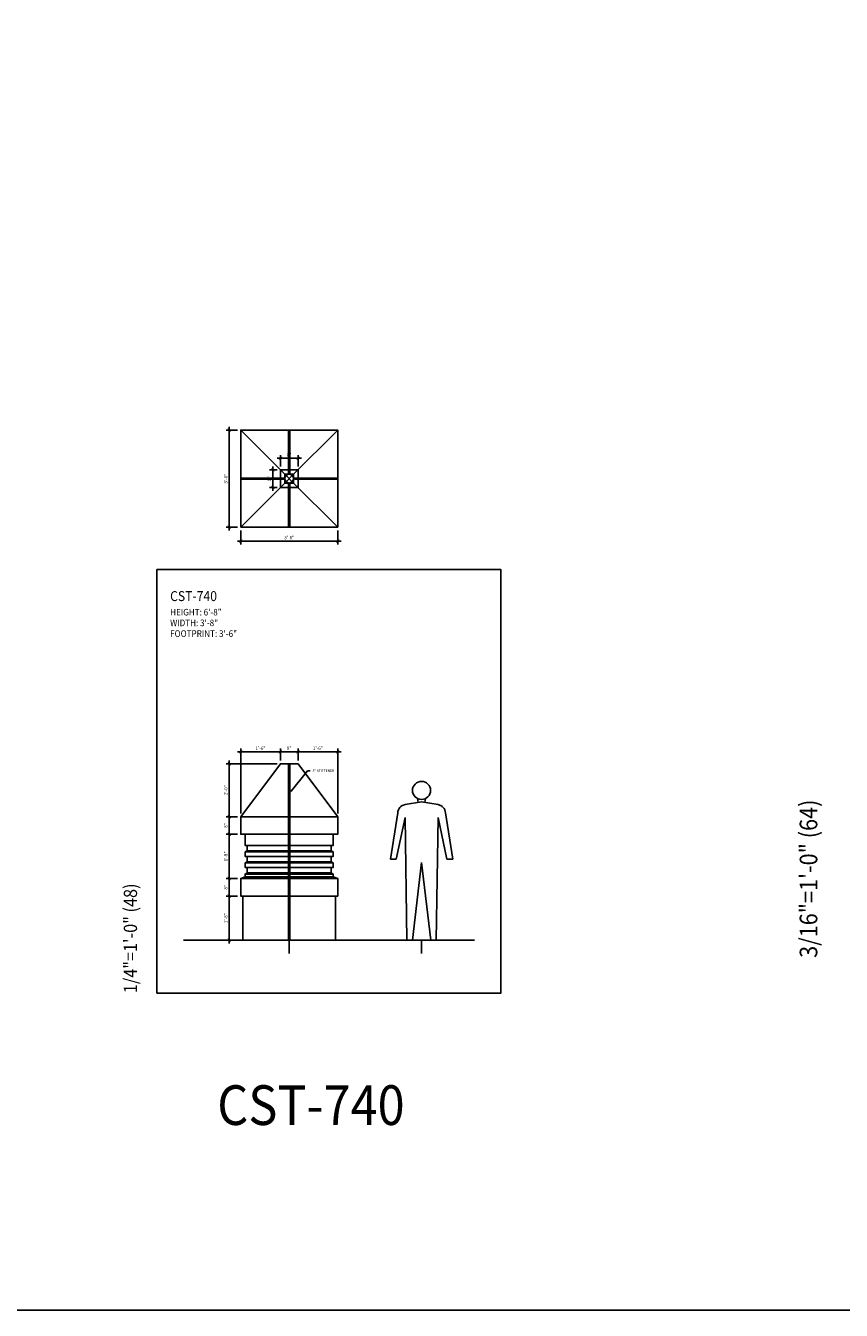
# Model space of a CAD drawing. Units: inches. Extents: x -699 to 30521, y 0 to 4669.
# Drawn here: x 16412 to 16781, y 3504 to 4087 of the extents above; entities that cross this region are included whole.
import ezdxf
from ezdxf import colors
from ezdxf.entities.mleader import LeaderData, LeaderLine
from ezdxf.enums import TextEntityAlignment as Align
from ezdxf.math import Vec2, Vec3

# ---------------------------------------------------------------- set-up
doc = ezdxf.new("R2010")
doc.units = ezdxf.units.IN
doc.header["$LTSCALE"] = 0.5
doc.header["$MEASUREMENT"] = 0
for name, color, linetype in [('CUPOLA', 153, 'Continuous'), ('DIM', 141, 'Continuous'), ('HOMOSAPIEN', 141, 'Continuous'), ('TITLETEXT', 7, 'Continuous')]:
    doc.layers.add(name, color=color, linetype=linetype)
doc.layers.add('VIEWPORT', color=1, linetype='Continuous', plot=False)
doc.styles.get("Standard").update_dxf_attribs({"font": 'romans.shx', "width": 0.9, "oblique": 15})
doc.dimstyles.new('Standard-AFI$0', dxfattribs={"dimscale": 0, "dimtxt": 0.0625, "dimasz": 0.0625, "dimexe": 0.0625, "dimexo": 0.0625, "dimgap": 0.03125, "dimtad": 1, "dimdec": 4, "dimzin": 3, "dimdsep": 46, "dimlunit": 4, "dimtxsty": 'Standard', "dimblk": 'ARCHTICK', "dimcen": 0.0625, "dimdle": 0.0625, "dimadec": 0, "dimazin": 0, "dimtfac": 0.5, "dimtdec": 4, "dimtofl": 0, "dimtmove": 0, "dimatfit": 3, "dimldrblk": 'ARCHTICK', "dimfxl": 1, "dimfrac": 2, "dimtolj": 1, "dimtzin": 0, "dimarcsym": 0})

# ---------------------------------------------------------------- blocks, each defined once
blk = doc.blocks.new('_ArchTick')
at = {"color": 0, "linetype": 'ByBlock', "const_width": 0.15}
blk.add_lwpolyline([(-0.5, -0.5), (0.5, 0.5)], dxfattribs=at)
blk = doc.blocks.new('*D852')
at = {"layer": 'DEFPOINTS', "color": 0, "transparency": 16777216}
for p in [(16535.09, 3757.4), (16527.09, 3752), (16535.09, 3752)]:
    blk.add_point(p, dxfattribs=at)
at = {"layer": 'VIEWPORT', "color": 0, "lineweight": -2, "transparency": 16777216}
for p, q in [((16525.59, 3757.4), (16536.59, 3757.4)), ((16527.09, 3753.5), (16527.09, 3758.9)), ((16535.09, 3753.5), (16535.09, 3758.9))]:
    blk.add_line(p, q, dxfattribs=at)
at = {"layer": 'VIEWPORT', "color": 0, "lineweight": -2, "transparency": 16777216, "xscale": 1.5, "yscale": 1.5, "zscale": 1.5, "rotation": 180}
blk.add_blockref('_ArchTick', (16527.09, 3757.4), dxfattribs=at)
at = {"layer": 'VIEWPORT', "color": 0, "lineweight": -2, "transparency": 16777216, "xscale": 1.5, "yscale": 1.5, "zscale": 1.5}
blk.add_blockref('_ArchTick', (16535.09, 3757.4), dxfattribs=at)
at = {"layer": 'VIEWPORT', "color": 0, "transparency": 16777216, "insert": (16531.09, 3759.04), "char_height": 1.5, "attachment_point": 5}
blk.add_mtext('\\A1;8"', dxfattribs=at)
blk = doc.blocks.new('*D846')
at = {"layer": 'DEFPOINTS', "color": 0, "transparency": 16777216}
for p in [(16509.09, 3757.4), (16527.09, 3752), (16509.09, 3728)]:
    blk.add_point(p, dxfattribs=at)
at = {"layer": 'VIEWPORT', "color": 0, "lineweight": -2, "transparency": 16777216}
for p, q in [((16528.59, 3757.4), (16507.59, 3757.4)), ((16509.09, 3729.5), (16509.09, 3758.9)), ((16527.09, 3753.5), (16527.09, 3758.9))]:
    blk.add_line(p, q, dxfattribs=at)
at = {"layer": 'VIEWPORT', "color": 0, "lineweight": -2, "transparency": 16777216, "xscale": 1.5, "yscale": 1.5, "zscale": 1.5, "rotation": 180}
blk.add_blockref('_ArchTick', (16509.09, 3757.4), dxfattribs=at)
at = {"layer": 'VIEWPORT', "color": 0, "lineweight": -2, "transparency": 16777216, "xscale": 1.5, "yscale": 1.5, "zscale": 1.5}
blk.add_blockref('_ArchTick', (16527.09, 3757.4), dxfattribs=at)
at = {"layer": 'VIEWPORT', "color": 0, "transparency": 16777216, "insert": (16518.09, 3759.04), "char_height": 1.5, "attachment_point": 5}
blk.add_mtext('\\A1;1\'-6"', dxfattribs=at)
blk = doc.blocks.new('*D853')
at = {"layer": 'DEFPOINTS', "color": 0, "transparency": 16777216}
for p in [(16553.09, 3757.4), (16535.09, 3752), (16553.09, 3728)]:
    blk.add_point(p, dxfattribs=at)
at = {"layer": 'VIEWPORT', "color": 0, "lineweight": -2, "transparency": 16777216}
for p, q in [((16533.59, 3757.4), (16554.59, 3757.4)), ((16535.09, 3753.5), (16535.09, 3758.9)), ((16553.09, 3729.5), (16553.09, 3758.9))]:
    blk.add_line(p, q, dxfattribs=at)
at = {"layer": 'VIEWPORT', "color": 0, "lineweight": -2, "transparency": 16777216, "xscale": 1.5, "yscale": 1.5, "zscale": 1.5, "rotation": 180}
blk.add_blockref('_ArchTick', (16535.09, 3757.4), dxfattribs=at)
at = {"layer": 'VIEWPORT', "color": 0, "lineweight": -2, "transparency": 16777216, "xscale": 1.5, "yscale": 1.5, "zscale": 1.5}
blk.add_blockref('_ArchTick', (16553.09, 3757.4), dxfattribs=at)
at = {"layer": 'VIEWPORT', "color": 0, "transparency": 16777216, "insert": (16544.09, 3759.04), "char_height": 1.5, "attachment_point": 5}
blk.add_mtext('\\A1;1\'-6"', dxfattribs=at)
blk = doc.blocks.new('*D847')
at = {"layer": 'DEFPOINTS', "color": 0, "transparency": 16777216}
for p in [(16527.09, 3752), (16503.94, 3728), (16509.09, 3728)]:
    blk.add_point(p, dxfattribs=at)
at = {"layer": 'VIEWPORT', "color": 0, "lineweight": -2, "transparency": 16777216}
for p, q in [((16525.59, 3752), (16502.44, 3752)), ((16503.94, 3753.5), (16503.94, 3726.5)), ((16507.59, 3728), (16502.44, 3728))]:
    blk.add_line(p, q, dxfattribs=at)
at = {"layer": 'VIEWPORT', "color": 0, "lineweight": -2, "transparency": 16777216, "xscale": 1.5, "yscale": 1.5, "zscale": 1.5}
for p, rotation in [((16503.94, 3752), 90), ((16503.94, 3728), 270)]:
    blk.add_blockref('_ArchTick', p, dxfattribs=dict(at, rotation=rotation))
at = {"layer": 'VIEWPORT', "color": 0, "transparency": 16777216, "insert": (16502.3, 3740), "char_height": 1.5, "attachment_point": 5, "rotation": 90}
blk.add_mtext('\\A1;2\'-0"', dxfattribs=at)
blk = doc.blocks.new('*D854')
at = {"layer": 'DEFPOINTS', "color": 0, "transparency": 16777216}
for p in [(16509.09, 3728), (16503.94, 3720), (16509.09, 3720)]:
    blk.add_point(p, dxfattribs=at)
at = {"layer": 'VIEWPORT', "color": 0, "lineweight": -2, "transparency": 16777216}
for p, q in [((16507.59, 3728), (16502.44, 3728)), ((16503.94, 3729.5), (16503.94, 3718.5)), ((16507.59, 3720), (16502.44, 3720))]:
    blk.add_line(p, q, dxfattribs=at)
at = {"layer": 'VIEWPORT', "color": 0, "lineweight": -2, "transparency": 16777216, "xscale": 1.5, "yscale": 1.5, "zscale": 1.5}
for p, rotation in [((16503.94, 3728), 90), ((16503.94, 3720), 270)]:
    blk.add_blockref('_ArchTick', p, dxfattribs=dict(at, rotation=rotation))
at = {"layer": 'VIEWPORT', "color": 0, "transparency": 16777216, "insert": (16502.3, 3724), "char_height": 1.5, "attachment_point": 5, "rotation": 90}
blk.add_mtext('\\A1;8"', dxfattribs=at)
blk = doc.blocks.new('*D855')
at = {"layer": 'DEFPOINTS', "color": 0, "transparency": 16777216}
for p in [(16509.09, 3720), (16503.94, 3700), (16509.09, 3700)]:
    blk.add_point(p, dxfattribs=at)
at = {"layer": 'VIEWPORT', "color": 0, "lineweight": -2, "transparency": 16777216}
for p, q in [((16503.94, 3721.5), (16503.94, 3698.5)), ((16507.59, 3720), (16502.44, 3720)), ((16507.59, 3700), (16502.44, 3700))]:
    blk.add_line(p, q, dxfattribs=at)
at = {"layer": 'VIEWPORT', "color": 0, "lineweight": -2, "transparency": 16777216, "xscale": 1.5, "yscale": 1.5, "zscale": 1.5}
for p, rotation in [((16503.94, 3720), 90), ((16503.94, 3700), 270)]:
    blk.add_blockref('_ArchTick', p, dxfattribs=dict(at, rotation=rotation))
at = {"layer": 'VIEWPORT', "color": 0, "transparency": 16777216, "insert": (16502.3, 3710), "char_height": 1.5, "attachment_point": 5, "rotation": 90}
blk.add_mtext('\\A1;1\'-8"', dxfattribs=at)
blk = doc.blocks.new('*D856')
at = {"layer": 'DEFPOINTS', "color": 0, "transparency": 16777216}
for p in [(16509.09, 3700), (16503.94, 3692), (16509.09, 3692)]:
    blk.add_point(p, dxfattribs=at)
at = {"layer": 'VIEWPORT', "color": 0, "lineweight": -2, "transparency": 16777216}
for p, q in [((16507.59, 3700), (16502.44, 3700)), ((16503.94, 3701.5), (16503.94, 3690.5)), ((16507.59, 3692), (16502.44, 3692))]:
    blk.add_line(p, q, dxfattribs=at)
at = {"layer": 'VIEWPORT', "color": 0, "lineweight": -2, "transparency": 16777216, "xscale": 1.5, "yscale": 1.5, "zscale": 1.5}
for p, rotation in [((16503.94, 3700), 90), ((16503.94, 3692), 270)]:
    blk.add_blockref('_ArchTick', p, dxfattribs=dict(at, rotation=rotation))
at = {"layer": 'VIEWPORT', "color": 0, "transparency": 16777216, "insert": (16502.3, 3696), "char_height": 1.5, "attachment_point": 5, "rotation": 90}
blk.add_mtext('\\A1;8"', dxfattribs=at)
blk = doc.blocks.new('*D848')
at = {"layer": 'DEFPOINTS', "color": 0, "transparency": 16777216}
for p in [(16509.09, 3692), (16503.94, 3672), (16510.09, 3672)]:
    blk.add_point(p, dxfattribs=at)
at = {"layer": 'VIEWPORT', "color": 0, "lineweight": -2, "transparency": 16777216}
for p, q in [((16503.94, 3693.5), (16503.94, 3670.5)), ((16507.59, 3692), (16502.44, 3692)), ((16508.59, 3672), (16502.44, 3672))]:
    blk.add_line(p, q, dxfattribs=at)
at = {"layer": 'VIEWPORT', "color": 0, "lineweight": -2, "transparency": 16777216, "xscale": 1.5, "yscale": 1.5, "zscale": 1.5}
for p, rotation in [((16503.94, 3692), 90), ((16503.94, 3672), 270)]:
    blk.add_blockref('_ArchTick', p, dxfattribs=dict(at, rotation=rotation))
at = {"layer": 'VIEWPORT', "color": 0, "transparency": 16777216, "insert": (16502.3, 3682), "char_height": 1.5, "attachment_point": 5, "rotation": 90}
blk.add_mtext('\\A1;1\'-8"', dxfattribs=at)
blk = doc.blocks.new('*D857')
at = {"layer": 'DEFPOINTS', "color": 0, "transparency": 16777216}
for p in [(16509.09, 3903.27), (16503.94, 3859.27), (16509.09, 3859.27)]:
    blk.add_point(p, dxfattribs=at)
at = {"layer": 'VIEWPORT', "color": 0, "lineweight": -2, "transparency": 16777216}
for p, q in [((16507.59, 3903.27), (16502.44, 3903.27)), ((16503.94, 3904.77), (16503.94, 3857.77)), ((16507.59, 3859.27), (16502.44, 3859.27))]:
    blk.add_line(p, q, dxfattribs=at)
at = {"layer": 'VIEWPORT', "color": 0, "lineweight": -2, "transparency": 16777216, "xscale": 1.5, "yscale": 1.5, "zscale": 1.5}
for p, rotation in [((16503.94, 3903.27), 90), ((16503.94, 3859.27), 270)]:
    blk.add_blockref('_ArchTick', p, dxfattribs=dict(at, rotation=rotation))
at = {"layer": 'VIEWPORT', "color": 0, "transparency": 16777216, "insert": (16502.3, 3881.27), "char_height": 1.5, "attachment_point": 5, "rotation": 90}
blk.add_mtext('\\A1;3\'-8"', dxfattribs=at)
blk = doc.blocks.new('*D858')
at = {"layer": 'DEFPOINTS', "color": 0, "transparency": 16777216}
for p in [(16509.09, 3859.27), (16553.09, 3859.27), (16553.09, 3852.87)]:
    blk.add_point(p, dxfattribs=at)
at = {"layer": 'VIEWPORT', "color": 0, "lineweight": -2, "transparency": 16777216}
for p, q in [((16509.09, 3857.77), (16509.09, 3851.37)), ((16553.09, 3857.77), (16553.09, 3851.37)), ((16507.59, 3852.87), (16554.59, 3852.87))]:
    blk.add_line(p, q, dxfattribs=at)
at = {"layer": 'VIEWPORT', "color": 0, "lineweight": -2, "transparency": 16777216, "xscale": 1.5, "yscale": 1.5, "zscale": 1.5, "rotation": 180}
blk.add_blockref('_ArchTick', (16509.09, 3852.87), dxfattribs=at)
at = {"layer": 'VIEWPORT', "color": 0, "lineweight": -2, "transparency": 16777216, "xscale": 1.5, "yscale": 1.5, "zscale": 1.5}
blk.add_blockref('_ArchTick', (16553.09, 3852.87), dxfattribs=at)
at = {"layer": 'VIEWPORT', "color": 0, "transparency": 16777216, "insert": (16531.09, 3854.52), "char_height": 1.5, "attachment_point": 5}
blk.add_mtext('\\A1;3\'-8"', dxfattribs=at)
blk = doc.blocks.new('*D859')
at = {"layer": 'DEFPOINTS', "color": 0, "transparency": 16777216}
for p in [(16535.09, 3890.46), (16527.09, 3885.27), (16535.09, 3885.27)]:
    blk.add_point(p, dxfattribs=at)
at = {"layer": 'VIEWPORT', "color": 0, "lineweight": -2, "transparency": 16777216}
for p, q in [((16525.59, 3890.46), (16536.59, 3890.46)), ((16527.09, 3886.77), (16527.09, 3891.96)), ((16535.09, 3886.77), (16535.09, 3891.96))]:
    blk.add_line(p, q, dxfattribs=at)
at = {"layer": 'VIEWPORT', "color": 0, "lineweight": -2, "transparency": 16777216, "xscale": 1.5, "yscale": 1.5, "zscale": 1.5, "rotation": 180}
blk.add_blockref('_ArchTick', (16527.09, 3890.46), dxfattribs=at)
at = {"layer": 'VIEWPORT', "color": 0, "lineweight": -2, "transparency": 16777216, "xscale": 1.5, "yscale": 1.5, "zscale": 1.5}
blk.add_blockref('_ArchTick', (16535.09, 3890.46), dxfattribs=at)
at = {"layer": 'VIEWPORT', "color": 0, "transparency": 16777216, "insert": (16531.09, 3892.11), "char_height": 1.5, "attachment_point": 5}
blk.add_mtext('\\A1;8"', dxfattribs=at)
blk = doc.blocks.new('*D860')
at = {"layer": 'DEFPOINTS', "color": 0, "transparency": 16777216}
for p in [(16527.09, 3885.27), (16523.7, 3877.27), (16527.09, 3877.27)]:
    blk.add_point(p, dxfattribs=at)
at = {"layer": 'VIEWPORT', "color": 0, "lineweight": -2, "transparency": 16777216}
for p, q in [((16525.59, 3885.27), (16522.2, 3885.27)), ((16523.7, 3886.77), (16523.7, 3875.77)), ((16525.59, 3877.27), (16522.2, 3877.27))]:
    blk.add_line(p, q, dxfattribs=at)
at = {"layer": 'VIEWPORT', "color": 0, "lineweight": -2, "transparency": 16777216, "xscale": 1.5, "yscale": 1.5, "zscale": 1.5}
for p, rotation in [((16523.7, 3885.27), 90), ((16523.7, 3877.27), 270)]:
    blk.add_blockref('_ArchTick', p, dxfattribs=dict(at, rotation=rotation))
at = {"layer": 'VIEWPORT', "color": 0, "transparency": 16777216, "insert": (16522.06, 3881.27), "char_height": 1.5, "attachment_point": 5, "rotation": 90}
blk.add_mtext('\\A1;8"', dxfattribs=at)
blk = doc.blocks.new('PERSON')
at = {"layer": 'HOMOSAPIEN'}
for p, q in [((-1.48, 62.46), (-1.81, 64.19)), ((1.48, 62.46), (1.81, 64.19)), ((0, 62.71), (-7.48, 61.46)), ((0, 62.71), (7.48, 61.46)), ((-10.81, 57.73), (-14.13, 36.76)), ((-11.43, 36.76), (-7.48, 55.65)), ((-7.48, 55.65), (-6.65, 0)), ((7.48, 55.65), (6.65, 0)), ((11.43, 36.76), (7.48, 55.65)), ((10.81, 57.73), (14.13, 36.76)), ((-14.13, 36.76), (-11.43, 36.76)), ((-4.16, 0), (0, 35.27)), ((4.16, 0), (0, 35.27)), ((14.13, 36.76), (11.43, 36.76)), ((-6.65, 0), (-4.16, 0)), ((6.65, 0), (4.16, 0))]:
    blk.add_line(p, q, dxfattribs=at)
blk.add_circle((0, 67.9), 4.12, dxfattribs=at)
for centre, start, end in [((-6.81, 57.52), 99.66954, 176.99188), ((6.81, 57.52), 3.00812, 80.33046)]:
    blk.add_arc(centre, 4, start, end, dxfattribs=at)

msp = doc.modelspace()

# ---------------------------------------------------------------- linework, layer by layer
at = {"layer": 'CUPOLA'}
for p, q in [((16509.09034527, 3903.2723124), (16529.67613171, 3882.68652596)), ((16532.50455883, 3882.68652596), (16553.09034527, 3903.2723124)), ((16509.09034527, 3859.2723124), (16529.67613171, 3879.85809883)), ((16532.50455883, 3879.85809883), (16553.09034527, 3859.2723124)), ((16509.09034527, 3728), (16553.09034527, 3728)), ((16551.09034527, 3720), (16511.09034527, 3720)), ((16511.09034527, 3712), (16551.09034527, 3712)), ((16512.09034527, 3715), (16550.09034527, 3715)), ((16550.09034527, 3712.5), (16512.09034527, 3712.5)), ((16512.09034527, 3710), (16550.09034527, 3710)), ((16511.09034527, 3707), (16551.09034527, 3707)), ((16550.09034527, 3707.5), (16512.09034527, 3707.5)), ((16512.09034527, 3705), (16550.09034527, 3705)), ((16509.09034527, 3700), (16553.09034527, 3700)), ((16511.09034527, 3702), (16551.09034527, 3702)), ((16551.09034527, 3700.75), (16511.09034527, 3700.75)), ((16550.09034527, 3702.5), (16512.09034527, 3702.5)), ((16552.09034527, 3692), (16510.09034527, 3692))]:
    msp.add_line(p, q, dxfattribs=at)
for points in [[(16509.09034527, 3859.2723124), (16553.09034527, 3859.2723124), (16553.09034527, 3903.2723124), (16509.09034527, 3903.2723124)], [(16527.09034527, 3877.2723124), (16535.09034527, 3877.2723124), (16535.09034527, 3885.2723124), (16527.09034527, 3885.2723124)]]:
    msp.add_lwpolyline(points, close=True, dxfattribs=at)
for points in [[(16531.09034527, 3752), (16527.09034527, 3752), (16509.09034527, 3728), (16509.09034527, 3720), (16511.09034527, 3720), (16511.09034527, 3715), (16512.09034527, 3715), (16512.09034527, 3712.5), (16511.09034527, 3712), (16511.09034527, 3710), (16512.09034527, 3710), (16512.09034527, 3707.5), (16511.09034527, 3707), (16511.09034527, 3705), (16512.09034527, 3705), (16512.09034527, 3702.5), (16511.09034527, 3702), (16511.09034527, 3700.75), (16509.09034527, 3700), (16509.09034527, 3692), (16510.09034527, 3692), (16510.09034527, 3672), (16531.09034527, 3672)], [(16531.09034527, 3752), (16535.09034527, 3752), (16553.09034527, 3728), (16553.09034527, 3720), (16551.09034527, 3720), (16551.09034527, 3715), (16550.09034527, 3715), (16550.09034527, 3712.5), (16551.09034527, 3712), (16551.09034527, 3710), (16550.09034527, 3710), (16550.09034527, 3707.5), (16551.09034527, 3707), (16551.09034527, 3705), (16550.09034527, 3705), (16550.09034527, 3702.5), (16551.09034527, 3702), (16551.09034527, 3700.75), (16553.09034527, 3700), (16553.09034527, 3692), (16552.09034527, 3692), (16552.09034527, 3672), (16531.09034527, 3672)]]:
    msp.add_lwpolyline(points, dxfattribs=at)
msp.add_circle((16531.09034527, 3881.2723124), 2, dxfattribs=at)
at = {"layer": 'VIEWPORT'}
for p, q in [((16532.50455883, 3879.85809883), (16529.67613171, 3882.68652596)), ((16532.50455883, 3882.68652596), (16529.67613171, 3879.85809883)), ((16531.09034527, 3672), (16531.09034527, 3752)), ((16483.09034527, 3672), (16615.09034527, 3672)), ((16531.09034527, 3672), (16531.09034527, 3666)), ((16591.09034527, 3672), (16591.09034527, 3666))]:
    msp.add_line(p, q, dxfattribs=at)
at = {"layer": 'VIEWPORT', "color": 2}
msp.add_lwpolyline([(17045.43017745, 3504.20871132), (16039.05928224, 3504.20871132), (16039.05928224, 4640.7099856), (17045.43017745, 4640.7099856)], close=True, dxfattribs=at)
at = {"layer": 'VIEWPORT'}
for points in [[(16530.84034527, 3903.0223124), (16531.34034527, 3903.0223124), (16531.34034527, 3883.7723124), (16530.84034527, 3883.7723124)], [(16509.34034527, 3881.0223124), (16509.34034527, 3881.5223124), (16528.59034527, 3881.5223124), (16528.59034527, 3881.0223124)], [(16529.09034527, 3879.2723124), (16533.09034527, 3879.2723124), (16533.09034527, 3883.2723124), (16529.09034527, 3883.2723124)], [(16530.84034527, 3859.5223124), (16531.34034527, 3859.5223124), (16531.34034527, 3878.7723124), (16530.84034527, 3878.7723124)], [(16552.84034527, 3881.0223124), (16552.84034527, 3881.5223124), (16533.59034527, 3881.5223124), (16533.59034527, 3881.0223124)], [(16530.84034527, 3672.5), (16531.34034527, 3672.5), (16531.34034527, 3751.5), (16530.84034527, 3751.5)]]:
    msp.add_lwpolyline(points, close=True, dxfattribs=at)

# ---------------------------------------------------------------- block references
at = {"layer": 'HOMOSAPIEN'}
msp.add_blockref('PERSON', (16591.09034527, 3672), dxfattribs=at)

# ---------------------------------------------------------------- texts
at = {"layer": 'TITLETEXT', "oblique": 15, "width": 0.9}
for s, height, p in [('%%UCST-740', 4.5, (16477.09034527, 3828)), ('HEIGHT: 6\'-8"', 3, (16477.09034527, 3820.71428571)), ('WIDTH: 3\'-8"', 3, (16477.09034527, 3815.85714286)), ('FOOTPRINT: 3\'-6"', 3, (16477.09034527, 3811))]:
    msp.add_text(s, height=height, dxfattribs=at).set_placement(p, align=Align.MIDDLE_LEFT)
at = {"layer": 'VIEWPORT', "oblique": 15, "width": 0.9}
for s, height, p in [('3/16"=1\'-0" (64)', 8, (16766.56080531, 3664)), ('1/4"=1\'-0" (48)', 6, (16459.09034527, 3648))]:
    msp.add_text(s, height=height, rotation=90, dxfattribs=at).set_placement(p, align=Align.MIDDLE_LEFT)
msp.add_text('CST-740', height=18, dxfattribs=at).set_placement((16540.94168739, 3597.22905378), align=Align.MIDDLE_CENTER)

# ---------------------------------------------------------------- dimensions: what is measured, and where the dimension line sits
at = {"layer": 'VIEWPORT'}
for base, p1, p2, picture, middle in [((16503.94283121, 3859.2723124), (16509.09034527, 3903.2723124), (16509.09034527, 3859.2723124), '*D857', (16502.29997407, 3881.2723124)), ((16523.70039902, 3877.2723124), (16527.09034527, 3885.2723124), (16527.09034527, 3877.2723124), '*D860', (16522.05754187, 3881.2723124)), ((16503.94283121, 3728), (16527.09034527, 3752), (16509.09034527, 3728), '*D847', (16502.29997407, 3740)), ((16503.94283121, 3720), (16509.09034527, 3728), (16509.09034527, 3720), '*D854', (16502.29997407, 3724)), ((16503.94283121, 3700), (16509.09034527, 3720), (16509.09034527, 3700), '*D855', (16502.29997407, 3710)), ((16503.94283121, 3692), (16509.09034527, 3700), (16509.09034527, 3692), '*D856', (16502.29997407, 3696)), ((16503.94283121, 3672), (16509.09034527, 3692), (16510.09034527, 3672), '*D848', (16502.29997407, 3682))]:
    dim = msp.add_linear_dim(base=base, p1=p1, p2=p2, angle=90, dimstyle='Standard-AFI$0', override={"dimscale": 24}, dxfattribs=at)
    dim.commit()
    dim.dimension.update_dxf_attribs({"geometry": picture, "text_midpoint": middle})
for base, p1, p2, picture, middle in [((16535.09034527, 3890.4634277), (16527.09034527, 3885.2723124), (16535.09034527, 3885.2723124), '*D859', (16531.09034527, 3892.10628485)), ((16553.09034527, 3852.87421256), (16509.09034527, 3859.2723124), (16553.09034527, 3859.2723124), '*D858', (16531.09034527, 3854.5170697)), ((16509.09034527, 3757.40106637), (16527.09034527, 3752), (16509.09034527, 3728), '*D846', (16518.09034527, 3759.04392352)), ((16535.09034527, 3757.40106637), (16527.09034527, 3752), (16535.09034527, 3752), '*D852', (16531.09034527, 3759.04392352)), ((16553.09034527, 3757.40106637), (16535.09034527, 3752), (16553.09034527, 3728), '*D853', (16544.09034527, 3759.04392352))]:
    dim = msp.add_linear_dim(base=base, p1=p1, p2=p2, dimstyle='Standard-AFI$0', override={"dimscale": 24}, dxfattribs=at)
    dim.commit()
    dim.dimension.update_dxf_attribs({"geometry": picture, "text_midpoint": middle})

# ---------------------------------------------------------------- leaders
at = {"layer": 'DIM'}
ml = msp.add_multileader_mtext('Standard', dxfattribs=at)
ml.set_content("'TILE' PATTERN", color=256)
ml.set_leader_properties()
ml.build(insert=Vec2(0, 0))
ml.multileader.update_dxf_attribs({"text_left_attachment_type": 2, "text_right_attachment_type": 2, "dogleg_length": 0.0625, "scale": 64})
ctx = ml.context
ctx.base_point, ctx.scale, ctx.landing_gap_size, ctx.plane_origin = Vec3(16812.66376276, 3791.28242289), 64, 4, Vec3(16851.2558053, 3795.13909215)
ctx.left_attachment, ctx.right_attachment, ctx.text_align_type = 2, 2, 2
notes = []
notes.append((ctx, [(0, (1, 1, 0), (16847.16413096, 3791.28242289), (-1, 0), 4, [(0, [(16862.56080531, 3772.13814243)], 0, [])])]))
ctx.mtext.insert, ctx.mtext.width, ctx.mtext.defined_height, ctx.mtext.alignment, ctx.mtext.flow_direction = Vec3(16839.16413096, 3796.9967086), 22.3816598893, 13.23919588, 3, 5
ml = msp.add_multileader_mtext('Standard', dxfattribs=at)
ml.set_content('OPEN', color=256)
ml.set_leader_properties()
ml.build(insert=Vec2(0, 0))
ml.multileader.update_dxf_attribs({"text_left_attachment_type": 2, "text_right_attachment_type": 2, "dogleg_length": 0.0625, "arrow_head_size": 6, "scale": 96})
ctx = ml.context
ctx.base_point, ctx.scale, ctx.char_height, ctx.arrow_head_size, ctx.landing_gap_size, ctx.plane_origin = Vec3(11957.95927363, 3750.05078613), 96, 6, 6, 4.5, Vec3(11981.32799869, 3746.5143784)
ctx.left_attachment, ctx.right_attachment, ctx.text_align_type = 2, 2, 1
notes.append((ctx, [(1, (1, 1, 0), (11987.81701349, 3750.05078613), (-1, 0), 0.0625, [(0, [(11945.33847702, 3737.43041306)], 0, []), (1, [(12000.53470266, 3762.92669458)], 0, [])])]))
ctx.mtext.insert, ctx.mtext.width, ctx.mtext.defined_height, ctx.mtext.alignment, ctx.mtext.flow_direction = Vec3(11972.85689356, 3753.05078613), 100.1549328301, 8.26236615, 2, 5
at = {"layer": 'VIEWPORT'}
ml = msp.add_multileader_mtext('Standard', dxfattribs=at)
ml.set_content('FST-200', color=256)
ml.set_leader_properties()
ml.build(insert=Vec2(0, 0))
ml.multileader.update_dxf_attribs({"text_left_attachment_type": 2, "text_right_attachment_type": 2, "dogleg_length": 0.09375, "arrow_head_size": 6, "scale": 96})
ctx = ml.context
ctx.base_point, ctx.scale, ctx.char_height, ctx.arrow_head_size, ctx.landing_gap_size, ctx.plane_origin = Vec3(14160.57703777, 3965.54330831), 96, 6, 6, 3, Vec3(14216.48382287, 3993.06842099)
ctx.left_attachment, ctx.right_attachment = 2, 2
notes.append((ctx, [(0, (1, 1, 0), (14151.57703777, 3965.54330831), (1, 0), 9, [(0, [(14136.99201785, 3949.32226723)], 0, [])])]))
ctx.mtext.insert, ctx.mtext.width, ctx.mtext.flow_direction = Vec3(14163.57703777, 3968.54330831), 148.6545467117, 5
ml = msp.add_multileader_mtext('Standard', dxfattribs=at)
ml.set_content('FST-200', color=256)
ml.set_leader_properties()
ml.build(insert=Vec2(0, 0))
ml.multileader.update_dxf_attribs({"text_left_attachment_type": 2, "text_right_attachment_type": 2, "dogleg_length": 0.09375, "arrow_head_size": 6, "scale": 96})
ctx = ml.context
ctx.base_point, ctx.scale, ctx.char_height, ctx.arrow_head_size, ctx.landing_gap_size, ctx.plane_origin = Vec3(16246.92885934, 3943.6891781), 96, 6, 6, 3, Vec3(16302.83564445, 3971.21429078)
ctx.left_attachment, ctx.right_attachment = 2, 2
notes.append((ctx, [(0, (1, 1, 0), (16237.92885934, 3943.6891781), (1, 0), 9, [(0, [(16223.34383943, 3927.46813701)], 0, [])])]))
ctx.mtext.insert, ctx.mtext.width, ctx.mtext.flow_direction = Vec3(16249.92885934, 3946.6891781), 148.6545467117, 5
for ctx, leaders in notes:
    for number, flags, end, landing, length, lines in leaders:
        leader = LeaderData()
        leader.index, (leader.has_last_leader_line, leader.has_dogleg_vector, leader.attachment_direction) = number, flags
        leader.last_leader_point, leader.dogleg_vector, leader.dogleg_length = Vec3(end), Vec3(landing), length
        for number, points, colour, breaks in lines:
            line = LeaderLine()
            line.index, line.vertices, line.color, line.breaks = number, Vec3.list(points), colors.encode_raw_color(colour), breaks
            leader.lines.append(line)
        ctx.leaders.append(leader)

# ---------------------------------------------------------------- next in the draw order: leaders
ml = msp.add_multileader_mtext('Standard', dxfattribs=at)
ml.set_content('3" STIFFENER', color=256)
ml.set_leader_properties()
ml.build(insert=Vec2(0, 0))
ml.multileader.update_dxf_attribs({"text_left_attachment_type": 2, "text_right_attachment_type": 2, "dogleg_length": 0.09375, "arrow_head_size": 1.125, "scale": 12})
ctx = ml.context
ctx.base_point, ctx.scale, ctx.char_height, ctx.arrow_head_size, ctx.landing_gap_size, ctx.plane_origin = Vec3(16540.56656336, 3748.7556031), 12, 1.125, 1.125, 1.125, Vec3(16545.15304271, 3740.67516171)
ctx.left_attachment, ctx.right_attachment = 2, 2
notes = []
notes.append((ctx, [(0, (1, 1, 0), (16539.44156336, 3748.7556031), (1, 0), 1.125, [(0, [(16531.34034527, 3738.67516171)], 0, [])])]))
ctx.mtext.insert, ctx.mtext.flow_direction = Vec3(16541.69156336, 3749.42524596), 5
ctx.mtext.has_bg_fill, ctx.mtext.bg_color, ctx.mtext.bg_scale_factor, ctx.mtext.bg_transparency, ctx.mtext.use_window_bg_color = 1, -1027028792, 1.5, 0, 1
for ctx, leaders in notes:
    for number, flags, end, landing, length, lines in leaders:
        leader = LeaderData()
        leader.index, (leader.has_last_leader_line, leader.has_dogleg_vector, leader.attachment_direction) = number, flags
        leader.last_leader_point, leader.dogleg_vector, leader.dogleg_length = Vec3(end), Vec3(landing), length
        for number, points, colour, breaks in lines:
            line = LeaderLine()
            line.index, line.vertices, line.color, line.breaks = number, Vec3.list(points), colors.encode_raw_color(colour), breaks
            leader.lines.append(line)
        ctx.leaders.append(leader)

# ---------------------------------------------------------------- next in the draw order: linework, layer by layer
msp.add_lwpolyline([(16471.09034527, 3840), (16627.09034527, 3840), (16627.09034527, 3648), (16471.09034527, 3648)], close=True, dxfattribs=at)

doc.saveas('drawing.dxf')
